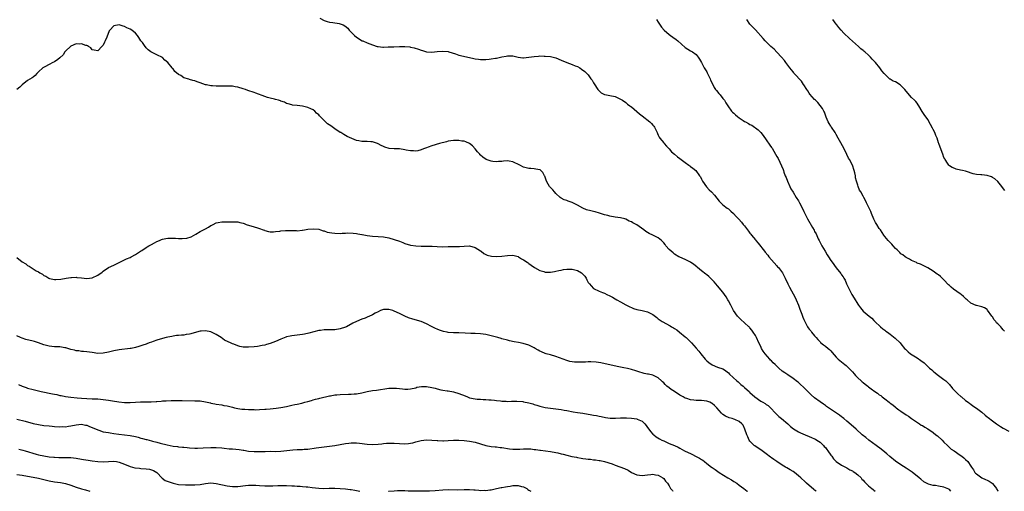
# Model space of a CAD drawing. Units: inches. Extents: x 2550000 to 2553000, y 1551000 to 1554000.
# Drawn here: x 2552124 to 2552489, y 1551000 to 1551175 of the extents above; entities that cross this region are included whole.
import ezdxf

# ---------------------------------------------------------------- set-up
doc = ezdxf.new("R2010")
doc.units = ezdxf.units.IN
doc.header["$MEASUREMENT"] = 0
doc.layers.add('LD25501551_10ft', color=40, linetype='Continuous')

msp = doc.modelspace()

# ---------------------------------------------------------------- linework, layer by layer
at = {"layer": 'LD25501551_10ft'}
for points, elevation in [([(2552469.54, 1551000), (2552469, 1551000.62), (2552468.81, 1551000.81), (2552467, 1551001.55), (2552465, 1551001.9), (2552463.9, 1551002.1), (2552463, 1551002.19), (2552461.3, 1551002.7), (2552461, 1551002.75), (2552460.52, 1551003), (2552459.56, 1551003.56), (2552458.44, 1551004.44), (2552457.84, 1551005), (2552455.14, 1551007.14), (2552453, 1551008.53), (2552451, 1551009.76), (2552449, 1551011.14), (2552446.89, 1551012.89), (2552445.84, 1551013.84), (2552445, 1551014.56), (2552443.65, 1551015.65), (2552441.83, 1551017), (2552439.17, 1551019), (2552437.97, 1551019.97), (2552436.65, 1551021), (2552434.35, 1551023), (2552432.6, 1551024.6), (2552431, 1551025.96), (2552429.81, 1551027), (2552429.34, 1551027.34), (2552429, 1551027.58), (2552428.21, 1551028.21), (2552427.11, 1551029), (2552424.11, 1551031), (2552423.46, 1551031.46), (2552423, 1551031.84), (2552422.3, 1551032.3), (2552421, 1551033.2), (2552419, 1551034.66), (2552417.75, 1551035.75), (2552416.44, 1551037), (2552415, 1551038.5), (2552413.69, 1551039.69), (2552413, 1551040.35), (2552412.64, 1551040.64), (2552411, 1551041.86), (2552409, 1551043.2), (2552407.93, 1551043.93), (2552407, 1551044.6), (2552405.67, 1551045.67), (2552404.38, 1551047), (2552403.66, 1551047.66), (2552403, 1551048.4), (2552402.68, 1551048.68), (2552402.38, 1551049), (2552400.59, 1551051), (2552399.94, 1551051.94), (2552399.33, 1551053), (2552399, 1551053.71), (2552398.34, 1551055), (2552397.41, 1551057), (2552397, 1551057.79), (2552396.25, 1551059), (2552395.7, 1551059.7), (2552395, 1551060.64), (2552394.82, 1551060.82), (2552394.64, 1551061), (2552393, 1551062.5), (2552391.65, 1551063.65), (2552390.69, 1551064.69), (2552390.41, 1551065), (2552388.96, 1551067), (2552388.24, 1551068.24), (2552387.88, 1551069), (2552387, 1551070.66), (2552386.85, 1551071), (2552386.17, 1551072.17), (2552385.62, 1551073), (2552385, 1551073.85), (2552383, 1551076.25), (2552382.3, 1551077), (2552381.7, 1551077.7), (2552381, 1551078.45), (2552379.71, 1551079.71), (2552379, 1551080.23), (2552378.58, 1551080.58), (2552377, 1551081.8), (2552375.59, 1551083), (2552375.28, 1551083.28), (2552374.15, 1551084.15), (2552373, 1551084.96), (2552371, 1551085.92), (2552369, 1551086.78), (2552368.6, 1551087), (2552367, 1551087.99), (2552366.46, 1551088.46), (2552365.71, 1551089), (2552365, 1551089.68), (2552363.84, 1551091), (2552363.51, 1551091.51), (2552363, 1551092.09), (2552362.61, 1551092.61), (2552362.13, 1551093), (2552361, 1551094.01), (2552359.01, 1551095.01), (2552357.66, 1551095.66), (2552357, 1551096.02), (2552356.39, 1551096.39), (2552355.61, 1551097), (2552353, 1551098.86), (2552352.76, 1551099), (2552351.58, 1551099.58), (2552351, 1551099.9), (2552350.23, 1551100.23), (2552349, 1551100.86), (2552348.59, 1551101), (2552347, 1551101.41), (2552345, 1551101.7), (2552343, 1551102.02), (2552342.25, 1551102.25), (2552341, 1551102.56), (2552339.61, 1551103), (2552339.16, 1551103.16), (2552337.62, 1551103.62), (2552337, 1551103.78), (2552335.99, 1551103.99), (2552334.41, 1551104.41), (2552332.98, 1551104.98), (2552331, 1551106.1), (2552329, 1551107.13), (2552327.56, 1551107.56), (2552327, 1551107.79), (2552326.1, 1551108.1), (2552325, 1551108.66), (2552324.58, 1551109), (2552323, 1551110.45), (2552322.45, 1551111), (2552321.82, 1551111.82), (2552320.66, 1551113), (2552320.12, 1551113.88), (2552319.47, 1551115), (2552319.37, 1551115.37), (2552319, 1551116.53), (2552318.88, 1551116.88), (2552318.78, 1551117), (2552318.18, 1551118.18), (2552317.41, 1551119), (2552317.16, 1551119.16), (2552317, 1551119.23), (2552315.5, 1551119.5), (2552315, 1551119.55), (2552313.65, 1551119.65), (2552313, 1551119.68), (2552311.95, 1551119.95), (2552311, 1551120.22), (2552309.66, 1551121), (2552307, 1551122.17), (2552305.62, 1551122.39), (2552305, 1551122.5), (2552303.6, 1551122.4), (2552303, 1551122.34), (2552301.75, 1551122.25), (2552301, 1551122.14), (2552299.66, 1551122.34), (2552299, 1551122.38), (2552297.1, 1551123.1), (2552295.89, 1551123.89), (2552295, 1551124.66), (2552294.84, 1551124.84), (2552294.74, 1551125), (2552293.95, 1551125.95), (2552293.04, 1551127), (2552292.07, 1551128.07), (2552290.93, 1551128.93), (2552289.61, 1551129.61), (2552289, 1551129.8), (2552288.1, 1551129.9), (2552287, 1551130.14), (2552285.92, 1551130.08), (2552285, 1551130.08), (2552283, 1551129.79), (2552282.36, 1551129.64), (2552279.83, 1551129), (2552277, 1551128.17), (2552275.64, 1551127.64), (2552275, 1551127.43), (2552273.89, 1551127), (2552273, 1551126.58), (2552271.75, 1551126.25), (2552271, 1551126.12), (2552270.22, 1551126.22), (2552269, 1551126.25), (2552267.45, 1551126.55), (2552267, 1551126.67), (2552265, 1551126.95), (2552262.98, 1551126.98), (2552261.09, 1551127.09), (2552259.56, 1551127.56), (2552259, 1551127.81), (2552258.19, 1551128.19), (2552257, 1551128.91), (2552256.76, 1551129), (2552255, 1551129.56), (2552254.36, 1551129.64), (2552253, 1551129.72), (2552252.26, 1551129.74), (2552251, 1551129.73), (2552249.91, 1551129.91), (2552249, 1551130.1), (2552245.62, 1551131.62), (2552244.29, 1551132.29), (2552243.18, 1551133), (2552243, 1551133.09), (2552241, 1551134.38), (2552239.5, 1551135.5), (2552238.32, 1551136.32), (2552235.52, 1551139), (2552235.27, 1551139.27), (2552235, 1551139.6), (2552234.21, 1551140.21), (2552233.51, 1551141), (2552233, 1551141.44), (2552232.14, 1551141.86), (2552231, 1551142.37), (2552230.46, 1551142.46), (2552229, 1551142.83), (2552227, 1551143.06), (2552225.23, 1551143.23), (2552225, 1551143.26), (2552223.68, 1551143.68), (2552223, 1551143.86), (2552222.26, 1551144.26), (2552221, 1551144.7), (2552220.8, 1551144.8), (2552220.03, 1551145), (2552219, 1551145.3), (2552218.63, 1551145.37), (2552217, 1551145.74), (2552215.95, 1551146.05), (2552215, 1551146.37), (2552211.68, 1551147.68), (2552211, 1551147.86), (2552208.66, 1551148.66), (2552207.78, 1551149), (2552207, 1551149.28), (2552205, 1551149.88), (2552203.98, 1551150.02), (2552203, 1551150.21), (2552201.79, 1551150.21), (2552201, 1551150.27), (2552199, 1551150.25), (2552198.22, 1551150.22), (2552197, 1551150.27), (2552195.61, 1551150.39), (2552195, 1551150.38), (2552193.31, 1551150.69), (2552193, 1551150.73), (2552191, 1551151.43), (2552189.86, 1551151.86), (2552189, 1551152.19), (2552188.33, 1551152.33), (2552187, 1551152.76), (2552186.78, 1551152.78), (2552185, 1551153.38), (2552183.85, 1551154.15), (2552183, 1551154.6), (2552181.65, 1551155.65), (2552181, 1551156.64), (2552180.79, 1551156.79), (2552180.67, 1551157), (2552179, 1551159.01), (2552177.87, 1551159.87), (2552177, 1551160.86), (2552175, 1551161.88), (2552173.27, 1551162.73), (2552173, 1551162.83), (2552172.76, 1551163), (2552171.69, 1551163.69), (2552171, 1551164.49), (2552170.78, 1551164.78), (2552170.65, 1551165), (2552169.6, 1551166.4), (2552169.06, 1551167.06), (2552168.23, 1551168.23), (2552167.72, 1551169), (2552167, 1551169.94), (2552165.64, 1551171), (2552165, 1551171.4), (2552163.87, 1551171.87), (2552163, 1551172.32), (2552162.44, 1551172.44), (2552161, 1551172.99), (2552159, 1551172.6), (2552157.51, 1551171), (2552157.28, 1551170.72), (2552156.37, 1551168.37), (2552155.78, 1551167), (2552155.48, 1551166.52), (2552155, 1551165.44), (2552154.51, 1551165), (2552153, 1551163.3), (2552151.63, 1551163.63), (2552151, 1551163.76), (2552150.4, 1551164.4), (2552149.57, 1551165), (2552149.21, 1551165.21), (2552149, 1551165.28), (2552148.63, 1551165.37), (2552147, 1551165.98), (2552146.13, 1551165.87), (2552145, 1551165.9), (2552143, 1551165.05), (2552141, 1551163.17), (2552140.85, 1551163), (2552140.16, 1551161.84), (2552139, 1551160.72), (2552138.17, 1551160.17), (2552137, 1551159.32), (2552136.3, 1551159), (2552135, 1551158.25), (2552133.43, 1551157.43), (2552132.67, 1551157), (2552131, 1551155.5), (2552130.37, 1551155), (2552129.86, 1551154.14), (2552129, 1551153.61), (2552128.69, 1551153.31), (2552127, 1551152.32), (2552125, 1551150.7), (2552124.13, 1551149.87), (2552123, 1551149)], 7530), ([(2552235.4, 1551175.4), (2552237, 1551174.61), (2552238.18, 1551174.18), (2552239, 1551173.94), (2552240.19, 1551173.81), (2552242.54, 1551173.46), (2552243, 1551173.41), (2552244.03, 1551173), (2552244.68, 1551172.68), (2552245.75, 1551171.75), (2552246.33, 1551171), (2552247, 1551170.32), (2552248.24, 1551169), (2552249, 1551168.46), (2552251.12, 1551167.11), (2552251.32, 1551167), (2552253, 1551166.3), (2552253.93, 1551165.93), (2552255, 1551165.53), (2552256.7, 1551165), (2552257, 1551164.92), (2552258.75, 1551164.75), (2552259, 1551164.74), (2552260.8, 1551164.8), (2552262.89, 1551164.89), (2552264.92, 1551164.92), (2552266.9, 1551164.9), (2552268.78, 1551164.78), (2552269, 1551164.75), (2552270.47, 1551164.47), (2552272.01, 1551164.01), (2552273, 1551163.59), (2552273.47, 1551163.47), (2552275, 1551163.01), (2552277, 1551162.91), (2552279, 1551163.12), (2552281, 1551163.27), (2552283, 1551163.09), (2552283.34, 1551163), (2552285.8, 1551162.2), (2552287, 1551161.79), (2552291, 1551160.85), (2552292.53, 1551160.53), (2552293, 1551160.38), (2552294.26, 1551160.26), (2552295, 1551160.12), (2552296.14, 1551160.14), (2552297, 1551160.18), (2552298.29, 1551160.29), (2552299, 1551160.38), (2552300.61, 1551160.61), (2552301, 1551160.65), (2552303, 1551161.07), (2552304.61, 1551161.39), (2552305, 1551161.48), (2552307, 1551161.46), (2552309, 1551161), (2552310.73, 1551160.73), (2552311, 1551160.72), (2552312.95, 1551160.95), (2552315, 1551161.29), (2552316.61, 1551161.39), (2552317, 1551161.44), (2552318.61, 1551161.39), (2552319, 1551161.39), (2552321, 1551161.19), (2552323, 1551160.72), (2552325, 1551159.94), (2552327, 1551159.04), (2552329, 1551158.32), (2552330.2, 1551157.8), (2552331, 1551157.48), (2552331.86, 1551157), (2552332.55, 1551156.55), (2552333.69, 1551155.69), (2552334.49, 1551155), (2552335, 1551154.42), (2552336.02, 1551153), (2552336.42, 1551152.42), (2552337, 1551151.43), (2552337.15, 1551151.15), (2552338.6, 1551149), (2552338.77, 1551148.77), (2552339, 1551148.52), (2552339.8, 1551147.8), (2552341, 1551147.2), (2552341.15, 1551147.15), (2552343, 1551146.82), (2552345, 1551146.38), (2552346.19, 1551145.81), (2552347, 1551145.47), (2552347.74, 1551145), (2552349, 1551144.13), (2552349.63, 1551143.63), (2552350.49, 1551143), (2552350.76, 1551142.76), (2552351, 1551142.6), (2552353, 1551140.91), (2552353.99, 1551139.99), (2552355, 1551139.23), (2552357.82, 1551137), (2552358.42, 1551136.42), (2552359, 1551135.78), (2552359.36, 1551135.36), (2552359.63, 1551135), (2552360.59, 1551133), (2552360.71, 1551132.71), (2552361, 1551132.11), (2552361.33, 1551131.33), (2552361.56, 1551131), (2552363, 1551129.27), (2552363.2, 1551129), (2552364.01, 1551128.01), (2552365, 1551127), (2552365.93, 1551125.93), (2552367, 1551125), (2552368.09, 1551124.09), (2552369, 1551123.45), (2552371, 1551121.98), (2552372.37, 1551121), (2552372.73, 1551120.73), (2552373, 1551120.48), (2552373.86, 1551119.86), (2552374.91, 1551118.91), (2552376.33, 1551117), (2552376.6, 1551116.6), (2552377, 1551115.79), (2552377.44, 1551115), (2552378.89, 1551112.89), (2552379.86, 1551111.86), (2552380.69, 1551111), (2552381.81, 1551109.81), (2552382.73, 1551108.73), (2552383.63, 1551107.63), (2552384.19, 1551107), (2552385, 1551106.27), (2552386.58, 1551105), (2552387, 1551104.71), (2552387.94, 1551103.94), (2552388.96, 1551103), (2552389.93, 1551101.93), (2552390.86, 1551100.86), (2552391.82, 1551099.82), (2552392.48, 1551099), (2552393, 1551098.39), (2552394.05, 1551097), (2552394.48, 1551096.48), (2552395, 1551095.75), (2552395.34, 1551095.34), (2552395.59, 1551095), (2552397, 1551093.25), (2552397.24, 1551093), (2552398.05, 1551092.05), (2552400.35, 1551089), (2552400.67, 1551088.67), (2552401.58, 1551087.58), (2552401.99, 1551087), (2552405, 1551083.57), (2552405.28, 1551083.28), (2552405.54, 1551083), (2552407.05, 1551081), (2552407.75, 1551079.75), (2552408.13, 1551079), (2552409.06, 1551077), (2552409.71, 1551075.71), (2552411.84, 1551071.84), (2552412.17, 1551071), (2552413, 1551069), (2552413.57, 1551067.57), (2552414.26, 1551065.74), (2552414.51, 1551065), (2552414.62, 1551064.62), (2552415, 1551063.68), (2552415.31, 1551063), (2552416.38, 1551061), (2552416.65, 1551060.65), (2552417, 1551060.16), (2552417.53, 1551059.53), (2552417.89, 1551059), (2552419, 1551057.64), (2552419.54, 1551057), (2552420.25, 1551056.25), (2552421, 1551055.45), (2552421.23, 1551055.23), (2552422.33, 1551054.33), (2552423, 1551053.82), (2552424.01, 1551053), (2552424.53, 1551052.53), (2552425, 1551052.05), (2552425.47, 1551051.47), (2552427, 1551049.78), (2552427.75, 1551049), (2552429.55, 1551047.55), (2552430.17, 1551047), (2552430.65, 1551046.65), (2552432.67, 1551044.67), (2552433, 1551044.27), (2552433.62, 1551043.62), (2552434.16, 1551043), (2552435, 1551042.12), (2552436.22, 1551041), (2552436.63, 1551040.63), (2552437, 1551040.35), (2552437.78, 1551039.78), (2552438.71, 1551039), (2552439, 1551038.79), (2552439.95, 1551038.05), (2552441.37, 1551037), (2552442.38, 1551036.38), (2552443, 1551035.79), (2552443.53, 1551035.53), (2552444.09, 1551035), (2552445, 1551034.3), (2552446.64, 1551033), (2552446.85, 1551032.85), (2552447, 1551032.73), (2552448.02, 1551032.02), (2552449, 1551031.19), (2552449.25, 1551031), (2552450.27, 1551030.27), (2552451, 1551029.74), (2552453, 1551028.38), (2552453.84, 1551027.84), (2552455, 1551026.98), (2552457.86, 1551025), (2552458.58, 1551024.58), (2552459, 1551024.38), (2552459.83, 1551023.83), (2552461, 1551023.12), (2552463, 1551021.75), (2552464.03, 1551021), (2552464.56, 1551020.56), (2552466.34, 1551019), (2552467, 1551018.26), (2552468.28, 1551017), (2552468.61, 1551016.61), (2552469, 1551016.27), (2552469.65, 1551015.65), (2552470.75, 1551015), (2552473, 1551013.46), (2552473.64, 1551013), (2552474.37, 1551012.37), (2552475, 1551011.79), (2552475.83, 1551011), (2552477, 1551009.35), (2552477.2, 1551009), (2552477.93, 1551007.93), (2552478.49, 1551007), (2552478.73, 1551006.73), (2552479, 1551006.46), (2552481, 1551005.01), (2552482.4, 1551004.4), (2552483, 1551004.16), (2552483.76, 1551003.76), (2552484.85, 1551003), (2552485, 1551002.87), (2552486.43, 1551001), (2552486.65, 1551000.65), (2552487, 1551000.2), (2552487.14, 1551000)], 7520), ([(2552360.32, 1551175), (2552361, 1551173.95), (2552362.18, 1551172.18), (2552363.19, 1551171), (2552365, 1551169.42), (2552365.53, 1551169), (2552366.38, 1551168.38), (2552367.57, 1551167.57), (2552368.3, 1551167), (2552371, 1551164.64), (2552373, 1551163.36), (2552373.63, 1551163), (2552375, 1551161.95), (2552375.84, 1551161), (2552376.31, 1551160.31), (2552376.98, 1551159), (2552378.06, 1551157), (2552379, 1551155.5), (2552379.17, 1551155.17), (2552380.2, 1551153), (2552380.42, 1551152.42), (2552381.05, 1551151.05), (2552381.75, 1551149.75), (2552382.27, 1551149), (2552382.58, 1551148.58), (2552383.48, 1551147.48), (2552383.91, 1551147), (2552385, 1551145.68), (2552385.52, 1551145), (2552386.1, 1551144.1), (2552386.75, 1551143), (2552388.12, 1551141), (2552388.56, 1551140.56), (2552389, 1551140.18), (2552389.65, 1551139.65), (2552390.36, 1551139), (2552391, 1551138.53), (2552392.51, 1551137.49), (2552393, 1551137.17), (2552393.3, 1551137), (2552394.43, 1551136.43), (2552395, 1551136.07), (2552395.72, 1551135.72), (2552398.05, 1551134.05), (2552399.02, 1551133), (2552399.95, 1551131.95), (2552401, 1551130.39), (2552402.42, 1551128.42), (2552403, 1551127.47), (2552403.21, 1551127.21), (2552404.54, 1551125), (2552405, 1551124.15), (2552405.43, 1551123.43), (2552406.76, 1551120.76), (2552407.32, 1551119.32), (2552407.4, 1551119), (2552407.59, 1551118.41), (2552408.12, 1551117), (2552408.4, 1551116.4), (2552408.93, 1551115), (2552409.85, 1551113), (2552410.23, 1551112.23), (2552411, 1551110.92), (2552412.2, 1551109), (2552413, 1551107.66), (2552413.36, 1551107), (2552414.59, 1551104.59), (2552415, 1551103.76), (2552415.23, 1551103.23), (2552416.35, 1551101), (2552418.19, 1551097.81), (2552418.81, 1551096.81), (2552419, 1551096.4), (2552419.52, 1551095.52), (2552420.32, 1551093.68), (2552420.64, 1551093), (2552421, 1551092.29), (2552421.47, 1551091.47), (2552421.68, 1551091), (2552422.88, 1551089), (2552423.71, 1551087.71), (2552424.14, 1551087), (2552425, 1551085.65), (2552425.45, 1551085), (2552427, 1551082.92), (2552428.74, 1551080.74), (2552429, 1551080.33), (2552429.55, 1551079.55), (2552429.88, 1551079), (2552430.28, 1551078.28), (2552430.87, 1551077), (2552431.51, 1551075.51), (2552431.77, 1551075), (2552432.86, 1551073), (2552433.68, 1551071.68), (2552435, 1551069.42), (2552435.26, 1551069), (2552435.98, 1551067.98), (2552437, 1551066.85), (2552439.27, 1551065), (2552440.19, 1551064.19), (2552441, 1551063.36), (2552441.31, 1551063), (2552443.41, 1551061), (2552444.27, 1551060.27), (2552445, 1551059.74), (2552445.41, 1551059.41), (2552446.07, 1551059), (2552447, 1551058.26), (2552448.84, 1551056.84), (2552450.72, 1551055), (2552451, 1551054.7), (2552452.37, 1551053), (2552452.68, 1551052.68), (2552453.72, 1551051.72), (2552454.6, 1551051), (2552457, 1551049.45), (2552458.45, 1551048.45), (2552459.58, 1551047.58), (2552460.26, 1551047), (2552461.68, 1551045.68), (2552462.49, 1551045), (2552462.75, 1551044.75), (2552463, 1551044.54), (2552463.8, 1551043.81), (2552464.98, 1551043), (2552467, 1551041.51), (2552467.65, 1551041), (2552468.3, 1551040.3), (2552469, 1551039.64), (2552469.29, 1551039.29), (2552469.55, 1551039), (2552470.17, 1551038.17), (2552472.15, 1551036.15), (2552473.22, 1551035.21), (2552473.5, 1551035), (2552475, 1551033.72), (2552476.02, 1551033), (2552476.57, 1551032.57), (2552477, 1551032.26), (2552477.7, 1551031.7), (2552479, 1551030.85), (2552481, 1551029.31), (2552482.25, 1551028.25), (2552483, 1551027.67), (2552483.35, 1551027.35), (2552485, 1551026.09), (2552486.5, 1551025), (2552488, 1551024), (2552489, 1551023.4), (2552491, 1551022.25)], 7510), ([(2552489.42, 1551059.42), (2552489, 1551059.94), (2552488.48, 1551060.48), (2552488.05, 1551061), (2552487, 1551062.09), (2552486.51, 1551062.51), (2552486.18, 1551063), (2552485.62, 1551063.62), (2552485, 1551064.68), (2552484.85, 1551064.85), (2552484.76, 1551065), (2552483.18, 1551067.18), (2552483, 1551067.38), (2552481.98, 1551067.98), (2552481, 1551068.41), (2552480.53, 1551068.53), (2552479, 1551068.85), (2552478.89, 1551068.89), (2552477, 1551069.77), (2552475.56, 1551071), (2552475.27, 1551071.27), (2552475, 1551071.46), (2552474.24, 1551072.24), (2552473.35, 1551073), (2552473, 1551073.26), (2552470.52, 1551075), (2552469.66, 1551075.66), (2552469, 1551076.29), (2552468.62, 1551076.62), (2552467, 1551078.38), (2552466.38, 1551079), (2552465.66, 1551079.66), (2552465, 1551080.22), (2552464.52, 1551080.52), (2552463, 1551081.61), (2552461, 1551082.91), (2552459, 1551083.92), (2552458.24, 1551084.24), (2552457, 1551084.66), (2552456.79, 1551084.79), (2552455, 1551085.59), (2552454.14, 1551086.14), (2552453, 1551086.73), (2552452.6, 1551087), (2552451.69, 1551087.69), (2552451, 1551088.12), (2552450.59, 1551088.59), (2552450.09, 1551089), (2552449.58, 1551089.58), (2552449, 1551090.02), (2552448.14, 1551091), (2552447.66, 1551091.66), (2552447, 1551092.21), (2552446.65, 1551092.65), (2552446.23, 1551093), (2552445.7, 1551093.7), (2552445, 1551094.51), (2552444.66, 1551095), (2552443.44, 1551097), (2552443, 1551097.52), (2552442.08, 1551099), (2552441.63, 1551099.63), (2552440.94, 1551100.94), (2552440.06, 1551103), (2552439.8, 1551103.8), (2552438.28, 1551107), (2552437.82, 1551107.82), (2552437.26, 1551109), (2552437, 1551109.48), (2552436.09, 1551111), (2552435.71, 1551111.71), (2552435.14, 1551113), (2552435, 1551113.47), (2552434.51, 1551115), (2552434.22, 1551116.22), (2552434.13, 1551117), (2552433.93, 1551118.07), (2552433.71, 1551119), (2552433.01, 1551121), (2552431.94, 1551123), (2552431.58, 1551123.58), (2552430.92, 1551124.92), (2552429.96, 1551127), (2552428.77, 1551129.23), (2552427.77, 1551131), (2552427, 1551132.28), (2552426.6, 1551133), (2552425.28, 1551135), (2552425.18, 1551135.18), (2552425, 1551135.45), (2552424.45, 1551136.45), (2552424.06, 1551137), (2552423.27, 1551138.73), (2552423, 1551139.51), (2552422.65, 1551140.65), (2552422.41, 1551141), (2552421.96, 1551141.96), (2552420.19, 1551144.19), (2552419.29, 1551145), (2552419, 1551145.29), (2552417.27, 1551147.27), (2552417, 1551147.6), (2552416.46, 1551148.46), (2552416.09, 1551149), (2552415, 1551150.68), (2552414.89, 1551150.89), (2552414.11, 1551152.11), (2552411.44, 1551155), (2552411.25, 1551155.25), (2552411, 1551155.51), (2552410.36, 1551156.36), (2552409.81, 1551157), (2552409, 1551158.07), (2552408.34, 1551159), (2552407.76, 1551159.76), (2552406.75, 1551161), (2552405, 1551162.91), (2552403.96, 1551163.96), (2552402.75, 1551165), (2552401, 1551166.64), (2552400.67, 1551167), (2552399.96, 1551167.96), (2552397.08, 1551171.08), (2552395.17, 1551173), (2552395, 1551173.23), (2552393.85, 1551175)], 7500), ([(2552489.57, 1551111.57), (2552488.68, 1551112.68), (2552488.5, 1551113), (2552487, 1551114.93), (2552485.91, 1551115.91), (2552485, 1551116.41), (2552484.58, 1551116.58), (2552483, 1551117.09), (2552481, 1551117.32), (2552480.62, 1551117.38), (2552479, 1551117.54), (2552477.78, 1551117.78), (2552475.37, 1551118.63), (2552475, 1551118.73), (2552473.84, 1551119), (2552473.13, 1551119.13), (2552471.49, 1551119.49), (2552471, 1551119.65), (2552470.08, 1551120.08), (2552469, 1551120.75), (2552468.87, 1551120.87), (2552468.75, 1551121), (2552468.28, 1551121.72), (2552467.41, 1551123), (2552467.28, 1551123.28), (2552467, 1551123.81), (2552466.6, 1551125), (2552466.34, 1551125.66), (2552465.82, 1551127), (2552465.56, 1551127.56), (2552465.08, 1551129), (2552465, 1551129.21), (2552464.43, 1551131), (2552463.96, 1551131.96), (2552463.57, 1551133), (2552463, 1551134.17), (2552462.7, 1551134.7), (2552462.02, 1551136.02), (2552461, 1551137.85), (2552459.69, 1551139.69), (2552458.88, 1551140.88), (2552457.61, 1551143), (2552457.38, 1551143.38), (2552457, 1551143.91), (2552456.52, 1551144.52), (2552456.09, 1551145), (2552455, 1551146.1), (2552453.6, 1551147.6), (2552452.49, 1551149), (2552451, 1551150.49), (2552450.72, 1551150.72), (2552449, 1551151.79), (2552448.14, 1551152.14), (2552447, 1551152.83), (2552446.88, 1551152.88), (2552446.72, 1551153), (2552445, 1551154.72), (2552444.79, 1551155), (2552443.96, 1551155.96), (2552443.23, 1551157), (2552441.56, 1551159), (2552441.29, 1551159.29), (2552441, 1551159.64), (2552440.31, 1551160.31), (2552439.73, 1551161), (2552439, 1551161.72), (2552437.62, 1551163), (2552437.27, 1551163.27), (2552437, 1551163.52), (2552436.14, 1551164.14), (2552435.25, 1551165), (2552431.9, 1551167.9), (2552429.87, 1551169.87), (2552428.81, 1551171), (2552427.97, 1551171.97), (2552427.22, 1551173), (2552427, 1551173.27), (2552425.71, 1551175)], 7490), ([(2552123, 1551086.71), (2552125, 1551085.08), (2552126.3, 1551084.3), (2552127, 1551083.78), (2552127.53, 1551083.53), (2552128.33, 1551083), (2552130.21, 1551081.79), (2552131, 1551081.33), (2552131.51, 1551081), (2552132.5, 1551080.5), (2552133, 1551080.08), (2552133.78, 1551079.78), (2552134.83, 1551079), (2552135.1, 1551078.9), (2552137, 1551078.56), (2552137.49, 1551078.51), (2552139.33, 1551078.67), (2552141.35, 1551079), (2552143, 1551079.29), (2552143.23, 1551079.23), (2552145, 1551079.37), (2552145.29, 1551079.29), (2552147, 1551079.14), (2552148.03, 1551079), (2552149, 1551078.89), (2552151, 1551079.14), (2552153, 1551080.11), (2552154.68, 1551081.32), (2552155, 1551081.58), (2552157.06, 1551082.94), (2552159, 1551083.88), (2552161.25, 1551085), (2552162.39, 1551085.61), (2552163, 1551085.9), (2552163.73, 1551086.27), (2552165, 1551086.76), (2552165.45, 1551087), (2552167, 1551087.85), (2552168.91, 1551089.09), (2552169.32, 1551089.33), (2552171, 1551090.38), (2552171.36, 1551090.64), (2552172.02, 1551091), (2552173, 1551091.56), (2552174.12, 1551092.12), (2552175, 1551092.62), (2552175.95, 1551093), (2552176.65, 1551093.35), (2552177, 1551093.47), (2552178.23, 1551093.77), (2552179, 1551093.9), (2552181, 1551093.92), (2552181.9, 1551093.9), (2552183, 1551093.78), (2552184.3, 1551093.7), (2552186.12, 1551093.88), (2552187.62, 1551094.38), (2552189.41, 1551095.41), (2552191, 1551096.35), (2552192.31, 1551097), (2552193, 1551097.37), (2552194.09, 1551097.91), (2552195, 1551098.53), (2552195.32, 1551098.68), (2552195.85, 1551099), (2552197, 1551099.59), (2552197.68, 1551099.68), (2552199, 1551099.89), (2552201, 1551099.87), (2552203, 1551099.93), (2552203.9, 1551099.9), (2552205, 1551099.92), (2552205.68, 1551099.68), (2552207, 1551099.44), (2552207.29, 1551099.29), (2552208.05, 1551099), (2552211, 1551098.13), (2552212.35, 1551097.65), (2552213, 1551097.51), (2552214.35, 1551097), (2552214.84, 1551096.84), (2552215, 1551096.75), (2552216.4, 1551096.4), (2552217, 1551096.23), (2552218.24, 1551096.24), (2552219, 1551096.3), (2552220.52, 1551096.52), (2552221, 1551096.64), (2552222.73, 1551096.73), (2552223, 1551096.77), (2552225, 1551096.68), (2552226.67, 1551096.67), (2552227, 1551096.64), (2552228.85, 1551096.85), (2552229, 1551096.86), (2552229.78, 1551097), (2552231, 1551097.2), (2552233, 1551097.37), (2552235, 1551097.19), (2552235.61, 1551097), (2552236.63, 1551096.63), (2552237, 1551096.57), (2552238.14, 1551096.14), (2552239.81, 1551095.81), (2552241, 1551095.67), (2552243, 1551095.66), (2552243.72, 1551095.72), (2552245, 1551095.75), (2552245.81, 1551095.81), (2552247.74, 1551095.74), (2552249, 1551095.61), (2552249.5, 1551095.5), (2552251, 1551095.24), (2552251.18, 1551095.18), (2552253, 1551094.84), (2552255, 1551094.62), (2552257, 1551094.52), (2552259, 1551094.33), (2552261, 1551093.94), (2552263, 1551093.4), (2552265, 1551092.73), (2552266.24, 1551092.24), (2552267, 1551091.92), (2552269, 1551091.28), (2552269.24, 1551091.24), (2552271.02, 1551091.02), (2552273, 1551090.92), (2552275.14, 1551090.86), (2552277, 1551090.88), (2552277.14, 1551090.86), (2552279, 1551090.82), (2552281, 1551090.7), (2552283, 1551090.74), (2552285, 1551090.83), (2552287.18, 1551090.82), (2552289, 1551090.93), (2552291.01, 1551091.01), (2552293, 1551090.47), (2552295, 1551089.19), (2552295.25, 1551089), (2552296.21, 1551088.21), (2552297, 1551087.84), (2552297.54, 1551087.54), (2552299.14, 1551087.14), (2552301.03, 1551087.03), (2552303, 1551087.2), (2552305, 1551087.48), (2552307, 1551087.55), (2552309, 1551087.07), (2552309.13, 1551087), (2552310.26, 1551086.26), (2552311, 1551085.9), (2552312.34, 1551085), (2552312.7, 1551084.7), (2552313, 1551084.54), (2552313.86, 1551083.86), (2552315.05, 1551083), (2552317, 1551081.86), (2552318.53, 1551081.47), (2552319, 1551081.31), (2552320.68, 1551081.32), (2552321, 1551081.3), (2552322.46, 1551081.54), (2552323, 1551081.59), (2552324.14, 1551081.86), (2552325, 1551082.02), (2552325.79, 1551082.21), (2552327, 1551082.34), (2552327.61, 1551082.39), (2552329, 1551082.33), (2552331, 1551081.88), (2552332.56, 1551081), (2552332.8, 1551080.8), (2552333.73, 1551079.73), (2552334.22, 1551079), (2552334.46, 1551078.46), (2552335, 1551077.49), (2552335.44, 1551077), (2552336.15, 1551076.15), (2552337, 1551075.24), (2552339, 1551074.25), (2552340.24, 1551073.76), (2552341, 1551073.49), (2552341.89, 1551073), (2552343, 1551072.5), (2552343.95, 1551071.95), (2552345, 1551071.39), (2552345.64, 1551071), (2552347, 1551070.27), (2552349, 1551069.11), (2552350.42, 1551068.42), (2552351, 1551068.11), (2552351.85, 1551067.85), (2552353, 1551067.44), (2552355, 1551067.06), (2552357, 1551066.56), (2552357.96, 1551066.04), (2552359, 1551065.51), (2552360.45, 1551064.45), (2552361, 1551064.02), (2552362.44, 1551063), (2552365.4, 1551061.4), (2552365.94, 1551061), (2552366.62, 1551060.62), (2552367, 1551060.36), (2552367.83, 1551059.83), (2552368.85, 1551059), (2552371, 1551057.29), (2552371.31, 1551057), (2552372.22, 1551056.22), (2552373.17, 1551055.17), (2552373.3, 1551055), (2552374.13, 1551054.13), (2552375, 1551053.07), (2552375.98, 1551051.98), (2552376.75, 1551051), (2552378.44, 1551049), (2552379, 1551048.44), (2552379.77, 1551047.77), (2552381, 1551046.88), (2552383, 1551046.04), (2552385, 1551045.36), (2552385.59, 1551045), (2552387, 1551043.98), (2552387.46, 1551043.46), (2552390.15, 1551041), (2552390.58, 1551040.58), (2552391, 1551040.26), (2552391.65, 1551039.65), (2552392.44, 1551039), (2552393, 1551038.51), (2552394.84, 1551036.84), (2552395, 1551036.7), (2552396.84, 1551035), (2552399, 1551033.46), (2552399.79, 1551033), (2552400.59, 1551032.59), (2552401, 1551032.2), (2552401.78, 1551031.78), (2552402.59, 1551031), (2552404.48, 1551029), (2552405, 1551028.5), (2552405.78, 1551027.78), (2552406.69, 1551027), (2552409.1, 1551025), (2552410.09, 1551024.09), (2552411.2, 1551023.2), (2552413, 1551022.1), (2552413.73, 1551021.73), (2552415.54, 1551021), (2552417, 1551020.38), (2552417.9, 1551019.9), (2552419, 1551019.46), (2552419.28, 1551019.28), (2552419.82, 1551019), (2552421, 1551018.25), (2552422.32, 1551017), (2552422.6, 1551016.6), (2552423, 1551016.27), (2552423.47, 1551015.47), (2552423.89, 1551015), (2552425, 1551013.46), (2552425.36, 1551013), (2552426, 1551012), (2552427.05, 1551011.05), (2552429, 1551009.68), (2552429.43, 1551009.43), (2552430.4, 1551009), (2552431, 1551008.67), (2552432.02, 1551008.02), (2552433, 1551007.57), (2552433.33, 1551007.33), (2552433.9, 1551007), (2552435, 1551006.15), (2552436.22, 1551005), (2552436.55, 1551004.55), (2552437, 1551004.12), (2552437.48, 1551003.48), (2552438.05, 1551003), (2552439, 1551002.05), (2552440.27, 1551001), (2552440.66, 1551000.66), (2552441, 1551000.4), (2552441.42, 1551000)], 7540), ([(2552419.52, 1551000), (2552419, 1551000.46), (2552418.7, 1551000.7), (2552416.02, 1551003), (2552415.48, 1551003.48), (2552413.91, 1551005), (2552413, 1551005.79), (2552411.47, 1551007), (2552411, 1551007.3), (2552409.93, 1551007.93), (2552408.68, 1551008.68), (2552408.23, 1551009), (2552407, 1551009.75), (2552405, 1551011.1), (2552403.84, 1551011.84), (2552403, 1551012.43), (2552402.64, 1551012.64), (2552401, 1551013.91), (2552399.5, 1551015), (2552399, 1551015.38), (2552398.01, 1551016.01), (2552396.81, 1551016.81), (2552396.58, 1551017), (2552395, 1551018.62), (2552394.74, 1551019), (2552394.16, 1551020.16), (2552393.83, 1551021), (2552393.1, 1551023.1), (2552392.47, 1551024.47), (2552392.05, 1551025), (2552391, 1551025.9), (2552389.4, 1551026.6), (2552389, 1551026.81), (2552388.39, 1551027), (2552387.29, 1551027.29), (2552385.88, 1551027.88), (2552385, 1551028.47), (2552384.7, 1551028.7), (2552384.41, 1551029), (2552382.7, 1551031), (2552381.82, 1551031.82), (2552381, 1551032.55), (2552380.72, 1551032.72), (2552380.14, 1551033), (2552379, 1551033.45), (2552377, 1551033.66), (2552376.29, 1551033.71), (2552375, 1551033.65), (2552374.18, 1551033.82), (2552373, 1551033.87), (2552371.59, 1551034.41), (2552371, 1551034.59), (2552370.22, 1551035), (2552369, 1551035.7), (2552366.97, 1551036.97), (2552365.78, 1551037.78), (2552365, 1551038.37), (2552364.2, 1551039), (2552363.57, 1551039.57), (2552363, 1551040.19), (2552362.59, 1551040.59), (2552362.19, 1551041), (2552361, 1551042.07), (2552359.18, 1551043), (2552359, 1551043.07), (2552357.39, 1551043.39), (2552357, 1551043.48), (2552355.71, 1551043.71), (2552355, 1551043.89), (2552354.13, 1551044.13), (2552352.63, 1551044.63), (2552351, 1551045.13), (2552349.53, 1551045.53), (2552348.23, 1551045.77), (2552345.68, 1551046.32), (2552343, 1551046.92), (2552341.33, 1551047.33), (2552339.67, 1551047.67), (2552337.91, 1551047.91), (2552336, 1551048), (2552335, 1551047.99), (2552333.95, 1551047.95), (2552333, 1551047.95), (2552331.86, 1551047.86), (2552329.89, 1551047.89), (2552329, 1551047.98), (2552328.16, 1551048.16), (2552327, 1551048.46), (2552323, 1551050), (2552321, 1551050.6), (2552319.36, 1551051), (2552319, 1551051.12), (2552317.68, 1551051.68), (2552317, 1551051.99), (2552316.38, 1551052.38), (2552315.3, 1551053), (2552315, 1551053.19), (2552314.65, 1551053.35), (2552313, 1551054.24), (2552310.87, 1551054.87), (2552309.19, 1551055.19), (2552307.47, 1551055.47), (2552305.82, 1551055.82), (2552305, 1551056.03), (2552303, 1551056.58), (2552302.68, 1551056.68), (2552301.4, 1551057), (2552299, 1551057.64), (2552297, 1551058.12), (2552295, 1551058.45), (2552293, 1551058.56), (2552291.45, 1551058.55), (2552289.4, 1551058.6), (2552287, 1551058.71), (2552285, 1551058.77), (2552283, 1551058.94), (2552282.67, 1551059), (2552281.3, 1551059.3), (2552279.77, 1551059.77), (2552279, 1551060.07), (2552278.35, 1551060.35), (2552276.9, 1551061.1), (2552275, 1551062.13), (2552273, 1551062.99), (2552269.87, 1551063.87), (2552268.35, 1551064.35), (2552266.94, 1551064.94), (2552265, 1551065.91), (2552263, 1551066.85), (2552262.54, 1551067), (2552261, 1551067.44), (2552259.4, 1551067.4), (2552259, 1551067.43), (2552257.89, 1551067), (2552257, 1551066.57), (2552256, 1551066), (2552255, 1551065.4), (2552254.7, 1551065.3), (2552253, 1551064.52), (2552252.18, 1551064.18), (2552251, 1551063.81), (2552249, 1551063), (2552247.68, 1551062.32), (2552245.29, 1551061), (2552245, 1551060.89), (2552243, 1551060.27), (2552241, 1551059.91), (2552239.85, 1551059.85), (2552237.81, 1551059.82), (2552237, 1551059.86), (2552235.69, 1551059.69), (2552235, 1551059.64), (2552231.32, 1551058.68), (2552229.67, 1551058.33), (2552229, 1551058.2), (2552227.95, 1551058.05), (2552225, 1551057.7), (2552224.41, 1551057.59), (2552223, 1551057.25), (2552222.81, 1551057.19), (2552221, 1551056.46), (2552219, 1551055.58), (2552217, 1551054.81), (2552215.61, 1551054.39), (2552215, 1551054.24), (2552214.08, 1551054.08), (2552212.29, 1551053.71), (2552211, 1551053.56), (2552209, 1551053.39), (2552208.57, 1551053.43), (2552207, 1551053.46), (2552205.69, 1551053.69), (2552205, 1551053.92), (2552203.47, 1551054.53), (2552203, 1551054.7), (2552202.32, 1551055), (2552201.38, 1551055.38), (2552200.08, 1551056.08), (2552198.82, 1551057), (2552197, 1551058.19), (2552195.23, 1551059), (2552195, 1551059.08), (2552193, 1551059.45), (2552191.36, 1551059.36), (2552191, 1551059.37), (2552189.6, 1551059), (2552187.56, 1551058.44), (2552187, 1551058.26), (2552185.86, 1551058.14), (2552185, 1551057.96), (2552184.07, 1551057.93), (2552183, 1551057.78), (2552182.28, 1551057.72), (2552181, 1551057.54), (2552180.55, 1551057.44), (2552179, 1551057.17), (2552178.42, 1551057), (2552177, 1551056.69), (2552175, 1551056.1), (2552173.53, 1551055.53), (2552173, 1551055.36), (2552172.07, 1551055), (2552171.26, 1551054.74), (2552171, 1551054.61), (2552169.77, 1551054.23), (2552169, 1551053.92), (2552168.31, 1551053.69), (2552167, 1551053.34), (2552165.36, 1551053), (2552165, 1551052.94), (2552161, 1551052.41), (2552159, 1551052.08), (2552157, 1551051.61), (2552155, 1551051.19), (2552153, 1551051.15), (2552151, 1551051.43), (2552149, 1551051.69), (2552147.79, 1551051.79), (2552147, 1551051.82), (2552146.03, 1551052.03), (2552145, 1551052.12), (2552144.34, 1551052.34), (2552143, 1551052.63), (2552141.15, 1551053.15), (2552140.77, 1551053.23), (2552139, 1551053.52), (2552138.42, 1551053.58), (2552137, 1551053.62), (2552135, 1551053.8), (2552134.06, 1551054.06), (2552133, 1551054.33), (2552131, 1551055.06), (2552129.56, 1551055.56), (2552129, 1551055.73), (2552126.35, 1551056.35), (2552125, 1551056.73), (2552124.31, 1551057), (2552123, 1551057.62)], 7550), ([(2552123.58, 1551039.58), (2552125, 1551038.96), (2552126.46, 1551038.46), (2552127, 1551038.26), (2552129, 1551037.7), (2552131.97, 1551037), (2552136.19, 1551036.19), (2552137, 1551036), (2552137.84, 1551035.84), (2552139, 1551035.55), (2552139.47, 1551035.47), (2552141, 1551035.16), (2552143, 1551034.88), (2552145.37, 1551034.63), (2552147, 1551034.5), (2552149, 1551034.39), (2552151, 1551034.33), (2552153, 1551034.24), (2552155, 1551034.06), (2552157, 1551033.78), (2552158.48, 1551033.52), (2552160.83, 1551033.17), (2552163, 1551032.99), (2552165, 1551032.97), (2552167, 1551033.03), (2552168.88, 1551033.12), (2552172.82, 1551033.18), (2552174.71, 1551033.29), (2552175, 1551033.33), (2552176.55, 1551033.45), (2552177, 1551033.51), (2552178.4, 1551033.6), (2552180.32, 1551033.68), (2552183, 1551033.68), (2552184.37, 1551033.63), (2552189, 1551033.6), (2552191, 1551033.5), (2552193, 1551033.19), (2552194.8, 1551032.8), (2552195, 1551032.74), (2552196.44, 1551032.44), (2552197, 1551032.31), (2552199, 1551032.02), (2552199.85, 1551031.85), (2552201, 1551031.69), (2552201.52, 1551031.52), (2552203, 1551031.19), (2552203.72, 1551031), (2552205, 1551030.71), (2552206.51, 1551030.51), (2552207.57, 1551030.43), (2552209, 1551030.38), (2552210.38, 1551030.38), (2552211, 1551030.32), (2552211.73, 1551030.27), (2552213, 1551030.33), (2552215, 1551030.44), (2552215.5, 1551030.5), (2552217, 1551030.59), (2552219.19, 1551030.81), (2552221, 1551031.07), (2552223, 1551031.48), (2552225, 1551031.94), (2552226.17, 1551032.17), (2552227, 1551032.36), (2552228.72, 1551032.72), (2552229.87, 1551033), (2552231, 1551033.33), (2552232.28, 1551033.72), (2552233, 1551033.9), (2552233.85, 1551034.15), (2552235, 1551034.41), (2552235.46, 1551034.54), (2552239, 1551035.37), (2552239.43, 1551035.43), (2552241, 1551035.72), (2552241.78, 1551035.78), (2552243, 1551035.92), (2552246.06, 1551036.06), (2552247, 1551036.07), (2552248.17, 1551036.17), (2552249, 1551036.2), (2552251, 1551036.52), (2552252.97, 1551036.97), (2552255, 1551037.36), (2552256.46, 1551037.54), (2552261, 1551038.25), (2552262.3, 1551038.3), (2552263, 1551038.3), (2552263.81, 1551038.19), (2552265, 1551038.08), (2552266.06, 1551037.94), (2552267, 1551037.87), (2552268.11, 1551037.89), (2552269, 1551037.97), (2552271, 1551038.41), (2552271.44, 1551038.56), (2552273.13, 1551038.87), (2552275, 1551038.9), (2552277, 1551038.54), (2552278.19, 1551038.19), (2552279, 1551037.99), (2552280.33, 1551037.67), (2552281, 1551037.54), (2552282.7, 1551037.3), (2552283, 1551037.28), (2552285, 1551036.94), (2552287, 1551036.32), (2552289.36, 1551035.36), (2552290.17, 1551035), (2552291, 1551034.71), (2552293, 1551034.27), (2552293.82, 1551034.18), (2552295, 1551034.13), (2552295.98, 1551034.02), (2552297, 1551034.06), (2552298.11, 1551033.89), (2552299, 1551033.92), (2552300.26, 1551033.74), (2552301, 1551033.71), (2552302.43, 1551033.57), (2552303, 1551033.48), (2552304.57, 1551033.43), (2552305, 1551033.36), (2552306.56, 1551033.44), (2552307, 1551033.39), (2552308.55, 1551033.45), (2552310.73, 1551033.27), (2552311, 1551033.23), (2552313, 1551032.82), (2552314.43, 1551032.43), (2552315, 1551032.21), (2552315.96, 1551031.96), (2552317, 1551031.54), (2552319.05, 1551031.05), (2552323, 1551030.64), (2552325, 1551030.31), (2552326.11, 1551030.11), (2552327, 1551029.92), (2552329.47, 1551029.47), (2552331, 1551029.26), (2552333, 1551028.97), (2552336.38, 1551028.38), (2552337, 1551028.25), (2552338.09, 1551028.09), (2552339, 1551027.9), (2552339.77, 1551027.77), (2552341.42, 1551027.42), (2552343.13, 1551027.13), (2552345.07, 1551027.07), (2552347, 1551027.21), (2552347.19, 1551027.19), (2552349, 1551027.26), (2552349.23, 1551027.23), (2552351, 1551027.18), (2552353, 1551026.91), (2552353.21, 1551026.79), (2552355, 1551025.95), (2552356.04, 1551025), (2552356.46, 1551024.46), (2552357, 1551023.6), (2552357.53, 1551023), (2552358.14, 1551022.14), (2552359, 1551021.24), (2552359.33, 1551021), (2552360.26, 1551020.26), (2552361.48, 1551019.48), (2552362.31, 1551019), (2552363, 1551018.66), (2552365, 1551017.78), (2552366.98, 1551016.98), (2552368.38, 1551016.38), (2552369, 1551015.99), (2552370.77, 1551015), (2552371, 1551014.88), (2552373, 1551013.97), (2552373.64, 1551013.64), (2552374.86, 1551013), (2552375, 1551012.94), (2552376.26, 1551012.26), (2552377, 1551011.77), (2552377.5, 1551011.5), (2552378.08, 1551011), (2552379, 1551010.27), (2552380.74, 1551009), (2552381, 1551008.78), (2552382.06, 1551008.06), (2552383.56, 1551007), (2552386.85, 1551005), (2552388.21, 1551004.21), (2552389, 1551003.68), (2552390.09, 1551003), (2552391, 1551002.32), (2552392.72, 1551001), (2552394.03, 1551000.03), (2552394.08, 1551000)], 7560), ([(2552123, 1551026.79), (2552126.03, 1551025.97), (2552129, 1551025.19), (2552131, 1551024.77), (2552133, 1551024.45), (2552135, 1551024.22), (2552136.11, 1551024.11), (2552137, 1551024.05), (2552139, 1551023.93), (2552139.97, 1551023.97), (2552141, 1551023.96), (2552142.15, 1551024.15), (2552143, 1551024.23), (2552145, 1551024.69), (2552147, 1551024.91), (2552148.53, 1551024.53), (2552149, 1551024.5), (2552150, 1551024), (2552151, 1551023.65), (2552153, 1551022.74), (2552153.36, 1551022.64), (2552155, 1551022.11), (2552157, 1551021.75), (2552157.68, 1551021.68), (2552159, 1551021.44), (2552160.85, 1551021.15), (2552165, 1551020.68), (2552167, 1551020.28), (2552168.03, 1551020.03), (2552169, 1551019.74), (2552169.62, 1551019.62), (2552171, 1551019.22), (2552171.19, 1551019.19), (2552173, 1551018.75), (2552173.36, 1551018.64), (2552175, 1551018.22), (2552176.12, 1551017.88), (2552178.79, 1551017.21), (2552181, 1551016.79), (2552182.6, 1551016.6), (2552183, 1551016.53), (2552184.41, 1551016.41), (2552185, 1551016.33), (2552186.24, 1551016.24), (2552187, 1551016.14), (2552189, 1551016.05), (2552190.05, 1551016.05), (2552192.11, 1551016.11), (2552195, 1551016.24), (2552196.25, 1551016.25), (2552197, 1551016.24), (2552199, 1551016.07), (2552199.96, 1551015.96), (2552201.79, 1551015.79), (2552203, 1551015.72), (2552205.48, 1551015.48), (2552207, 1551015.23), (2552207.21, 1551015.21), (2552209, 1551014.9), (2552211, 1551014.72), (2552211.27, 1551014.73), (2552213, 1551014.72), (2552214.78, 1551014.78), (2552215.19, 1551014.81), (2552217.16, 1551014.84), (2552219, 1551014.82), (2552221, 1551014.92), (2552223.17, 1551015.17), (2552225.39, 1551015.39), (2552227, 1551015.46), (2552227.5, 1551015.5), (2552229, 1551015.52), (2552229.6, 1551015.6), (2552231, 1551015.67), (2552234.09, 1551016.09), (2552235, 1551016.24), (2552241, 1551016.99), (2552243, 1551017.31), (2552245, 1551017.68), (2552246.14, 1551017.86), (2552247, 1551017.95), (2552248.01, 1551017.99), (2552249, 1551017.98), (2552250.12, 1551017.88), (2552253, 1551017.51), (2552255, 1551017.39), (2552257, 1551017.5), (2552258.37, 1551017.63), (2552259, 1551017.72), (2552260.2, 1551017.8), (2552261, 1551017.91), (2552262.12, 1551017.88), (2552263, 1551017.9), (2552265, 1551017.69), (2552267, 1551017.58), (2552268.3, 1551017.7), (2552269, 1551017.79), (2552269.97, 1551018.03), (2552271, 1551018.3), (2552273, 1551018.81), (2552275, 1551019.05), (2552277, 1551018.99), (2552279, 1551018.79), (2552279.21, 1551018.79), (2552281, 1551018.69), (2552281.28, 1551018.72), (2552283, 1551018.79), (2552285, 1551018.95), (2552287, 1551019.01), (2552289, 1551018.9), (2552291, 1551018.65), (2552293, 1551018.22), (2552297, 1551017.04), (2552299, 1551016.66), (2552300.48, 1551016.48), (2552301, 1551016.45), (2552302.29, 1551016.29), (2552303, 1551016.23), (2552305.81, 1551015.81), (2552307, 1551015.65), (2552307.6, 1551015.6), (2552309.6, 1551015.6), (2552311, 1551015.71), (2552313, 1551015.71), (2552313.69, 1551015.69), (2552315, 1551015.53), (2552315.52, 1551015.52), (2552317, 1551015.27), (2552317.26, 1551015.26), (2552321, 1551014.76), (2552323, 1551014.4), (2552323.74, 1551014.26), (2552325, 1551013.95), (2552325.73, 1551013.73), (2552327, 1551013.43), (2552328.94, 1551012.94), (2552330.61, 1551012.61), (2552331, 1551012.51), (2552332.33, 1551012.33), (2552333, 1551012.19), (2552334.08, 1551012.08), (2552335, 1551011.95), (2552335.86, 1551011.86), (2552337, 1551011.68), (2552337.66, 1551011.66), (2552339, 1551011.42), (2552339.42, 1551011.42), (2552341.04, 1551011.04), (2552343.87, 1551010.13), (2552345, 1551009.7), (2552348.47, 1551008.47), (2552349.81, 1551007.81), (2552351.02, 1551007.02), (2552353, 1551006.1), (2552354.03, 1551005.97), (2552355, 1551005.82), (2552357, 1551006.07), (2552358.27, 1551006.27), (2552359, 1551006.31), (2552359.9, 1551006.1), (2552361, 1551005.95), (2552362.74, 1551005), (2552363, 1551004.73), (2552363.73, 1551003.73), (2552364.38, 1551003), (2552365, 1551001.99), (2552365.52, 1551001), (2552366.24, 1551000.24), (2552366.43, 1551000)], 7570), ([(2552123.68, 1551015.68), (2552125.25, 1551015.25), (2552126.03, 1551015), (2552130.21, 1551013.79), (2552131, 1551013.57), (2552133, 1551013.11), (2552135, 1551012.8), (2552136.68, 1551012.68), (2552137, 1551012.64), (2552138.59, 1551012.59), (2552139, 1551012.56), (2552140.56, 1551012.56), (2552141, 1551012.53), (2552142.51, 1551012.51), (2552143, 1551012.49), (2552145, 1551012.3), (2552147, 1551011.95), (2552147.79, 1551011.79), (2552149.49, 1551011.49), (2552151, 1551011.26), (2552153, 1551011.03), (2552155, 1551010.93), (2552159, 1551011.13), (2552159.94, 1551011), (2552161, 1551010.83), (2552163, 1551010.02), (2552165, 1551009.16), (2552166.72, 1551008.72), (2552168.52, 1551008.52), (2552169, 1551008.49), (2552171, 1551008.33), (2552172.16, 1551008.16), (2552173, 1551007.95), (2552173.69, 1551007.69), (2552174.94, 1551006.94), (2552176.91, 1551004.91), (2552178.06, 1551004.06), (2552179.47, 1551003.47), (2552181, 1551002.98), (2552183, 1551002.58), (2552185.6, 1551002.4), (2552187.62, 1551002.38), (2552189, 1551002.4), (2552191, 1551002.58), (2552193, 1551002.92), (2552195, 1551003.09), (2552197, 1551002.88), (2552201, 1551002.07), (2552202.04, 1551001.96), (2552203, 1551001.81), (2552204.18, 1551001.82), (2552205, 1551001.81), (2552207.89, 1551002.11), (2552209, 1551002.28), (2552211, 1551002.31), (2552211.73, 1551002.27), (2552213, 1551002.15), (2552215, 1551002.04), (2552215.98, 1551002.02), (2552217.94, 1551002.06), (2552219.86, 1551002.14), (2552221, 1551002.17), (2552223, 1551002.17), (2552225, 1551002.07), (2552226.01, 1551001.99), (2552227, 1551001.95), (2552228.13, 1551001.87), (2552229, 1551001.84), (2552230.3, 1551001.7), (2552231, 1551001.66), (2552232.61, 1551001.39), (2552235, 1551001.1), (2552236.93, 1551001.07), (2552238.85, 1551001.15), (2552239, 1551001.18), (2552240.83, 1551001.17), (2552241, 1551001.19), (2552243, 1551001.05), (2552244.89, 1551000.89), (2552246.68, 1551000.68), (2552247, 1551000.65), (2552248.37, 1551000.37), (2552249, 1551000.28), (2552250.23, 1551000)], 7580), ([(2552123, 1551006.2), (2552125, 1551005.93), (2552127, 1551005.6), (2552129, 1551005.24), (2552131, 1551004.85), (2552135, 1551003.94), (2552137, 1551003.57), (2552139.26, 1551003.26), (2552141, 1551002.91), (2552143, 1551002.27), (2552145, 1551001.56), (2552147, 1551000.94), (2552148.51, 1551000.51), (2552150.03, 1551000.03), (2552150.14, 1551000)], 7590), ([(2552260.91, 1551000), (2552261, 1551000.01), (2552263, 1551000.23), (2552264.24, 1551000.24), (2552265, 1551000.29), (2552266.24, 1551000.24), (2552267, 1551000.25), (2552268.2, 1551000.2), (2552271, 1551000.14), (2552272.15, 1551000.15), (2552273, 1551000.12), (2552276.14, 1551000.14), (2552278.25, 1551000.25), (2552281, 1551000.51), (2552283, 1551000.62), (2552286.58, 1551000.58), (2552289, 1551000.66), (2552291, 1551000.65), (2552292.56, 1551000.56), (2552293, 1551000.51), (2552294.43, 1551000.43), (2552295, 1551000.33), (2552296.36, 1551000.36), (2552297, 1551000.29), (2552298.5, 1551000.5), (2552299, 1551000.54), (2552300.98, 1551001), (2552302.65, 1551001.35), (2552303, 1551001.39), (2552304.32, 1551001.68), (2552305, 1551001.81), (2552306.04, 1551001.96), (2552307, 1551002.14), (2552307.9, 1551002.1), (2552309, 1551002.16), (2552310.19, 1551001.81), (2552311, 1551001.6), (2552312.16, 1551001), (2552312.62, 1551000.62), (2552313, 1551000.45), (2552313.68, 1551000)], 7580)]:
    msp.add_lwpolyline(points, dxfattribs=dict(at, elevation=elevation))

doc.saveas('drawing.dxf')
